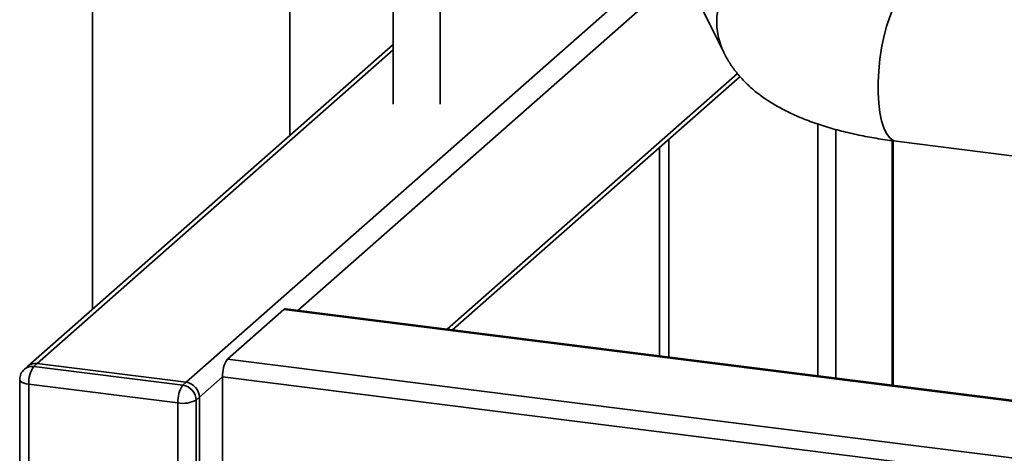
# Paper-space layout 'Blatt1' of a CAD drawing. Units: millimetres. Extents: x 0 to 6300, y 0 to 4455.
# Drawn here: x 4179 to 4442, y 2085 to 2201 of the extents above; entities that cross this region are included whole.
import ezdxf

# ---------------------------------------------------------------- set-up
doc = ezdxf.new("R2010")
doc.units = ezdxf.units.MM

psp = doc.layouts.new('Blatt1')

# ---------------------------------------------------------------- linework, layer by layer
at = {"color": 7, "linetype": 'Continuous', "lineweight": 35, "ltscale": 15}
for p, q in [((4198.54, 2288.45), (4198.54, 2123.75)), ((4251.13, 2170.13), (4251.13, 2260.03)), ((4340.55, 2245.69), (4366.78, 2192.28)), ((4278.68, 2235.28), (4278.68, 2178.44)), ((4291.18, 2178.44), (4291.18, 2235.28)), ((4223.49, 2104.22), (4353.65, 2219.01)), ((4253.29, 2123.42), (4356.07, 2214.07)), ((4278.68, 2194.42), (4181.25, 2108.5)), ((4183.73, 2109.22), (4278.68, 2192.96)), ((4293.04, 2118.41), (4370.42, 2186.66)), ((4294.49, 2118.23), (4371.15, 2185.83)), ((4391.87, 2105.96), (4391.87, 2173.15)), ((4396.7, 2105.35), (4396.7, 2171.68)), ((4352.11, 2110.97), (4352.11, 2169.05)), ((4411.73, 2103.46), (4411.73, 2168.71)), ((4411.97, 2103.43), (4411.97, 2168.67)), ((4412.74, 2168.57), (4512.46, 2156.01)), ((4349.69, 2166.91), (4349.69, 2111.28)), ((4234.51, 2110.4), (4249.54, 2123.65)), ((4249.54, 2123.65), (4533.94, 2087.82)), ((4533.94, 2088.06), (4250, 2123.84)), ((4234.51, 2110.4), (4585.29, 2066.21)), ((4181.25, 2108.5), (4180.37, 2107.72)), ((4183.73, 2109.22), (4182.85, 2108.45)), ((4182.85, 2108.45), (4222.6, 2103.44)), ((4223.49, 2104.22), (4183.73, 2109.22)), ((4227, 2100.24), (4233.18, 2105.7)), ((4233.18, 2105.7), (4583.96, 2061.5)), ((4233.18, 2065.63), (4233.18, 2105.7)), ((4179.1, 2104.91), (4179.1, 2064.84)), ((4221.28, 2098.73), (4181.52, 2103.74)), ((4181.52, 2103.74), (4181.52, 2063.67)), ((4222.6, 2103.44), (4223.49, 2104.22)), ((4227, 2100.24), (4226.11, 2099.46)), ((4227, 2060.17), (4227, 2100.24)), ((4221.28, 2058.66), (4221.28, 2098.73)), ((4226.11, 2099.46), (4226.11, 2059.39))]:
    psp.add_line(p, q, dxfattribs=at)
at = {"color": 7, "linetype": 'Continuous', "lineweight": 35, "ltscale": 15, "flags": 128}
for points in [[(4401.97, 2214.79), (4401.16, 2215.66), (4398.98, 2217.55), (4396.51, 2219.1), (4393.81, 2220.28), (4390.94, 2221.06), (4387.96, 2221.42), (4384.92, 2221.36), (4381.91, 2220.88), (4378.97, 2219.99), (4376.18, 2218.7), (4373.59, 2217.05), (4371.26, 2215.07), (4369.23, 2212.8), (4367.56, 2210.29), (4366.27, 2207.59), (4365.39, 2204.77), (4364.95, 2201.88), (4364.95, 2198.98), (4365.39, 2196.13), (4366.27, 2193.41), (4366.78, 2192.27)], [(4418, 2210.36), (4417.25, 2210.34), (4416.18, 2209.92), (4415.1, 2209.07), (4414.02, 2207.8), (4412.97, 2206.14), (4411.96, 2204.12), (4411.04, 2201.8), (4410.2, 2199.2), (4409.48, 2196.41), (4408.88, 2193.46), (4408.41, 2190.43), (4408.1, 2187.37), (4407.94, 2184.37), (4407.94, 2181.47), (4408.1, 2178.74), (4408.41, 2176.24), (4408.88, 2174.02), (4409.48, 2172.13), (4410.2, 2170.61), (4411.04, 2169.5), (4411.96, 2168.8), (4412.74, 2168.57)], [(4250, 2123.84), (4249.79, 2123.81), (4249.54, 2123.65)], [(4179.1, 2104.91), (4179.1, 2104.87), (4179.2, 2104.63), (4179.43, 2104.4), (4179.8, 2104.18), (4180.28, 2104), (4180.86, 2103.85), (4181.52, 2103.74)]]:
    psp.add_lwpolyline(points, dxfattribs=at)
at = {"color": 7, "linetype": 'Continuous', "lineweight": 35, "ltscale": 225}
for centre, radius, start, end in [((4240.55, 2106.16), 7.38, 144.9309, 183.5931), ((4182.41, 2105.35), 3.13, 81.8416, 130.6612), ((4183.29, 2106.13), 3.13, 81.8416, 130.6612), ((4188.89, 2104.2), 7.38, 144.9309, 183.5931), ((4182.85, 2104.91), 3.75, 131.4096, 180), ((4228.65, 2099.19), 7.38, 144.9309, 183.5931), ((4222.02, 2099.38), 4.1, 1.0587, 81.7605), ((4222.9, 2100.16), 4.1, 1.0587, 81.7605), ((4222.66, 2105.98), 7.38, 259.2261, 297.8883)]:
    psp.add_arc(centre, radius, start, end, dxfattribs=at)
at = {"color": 7, "linetype": 'Continuous', "lineweight": 35, "ltscale": 15}
psp.add_open_spline([(4366.78, 2192.28), (4367.29, 2191.32), (4368.29, 2189.44), (4370.15, 2186.9), (4372.22, 2184.54), (4374.58, 2182.33), (4377.27, 2180.24), (4380.33, 2178.26), (4383.81, 2176.38), (4387.71, 2174.63), (4391.95, 2173.07), (4396.41, 2171.71), (4400.99, 2170.57), (4405.65, 2169.63), (4409.58, 2168.98), (4411.96, 2168.67), (4412.74, 2168.57)], degree=3, knots=[0, 0, 0, 0, 0.060199, 0.118137, 0.178153, 0.241097, 0.308185, 0.380726, 0.459617, 0.544188, 0.631383, 0.717186, 0.800688, 0.882079, 0.961811, 1, 1, 1, 1], dxfattribs=at)

doc.saveas('drawing.dxf')
